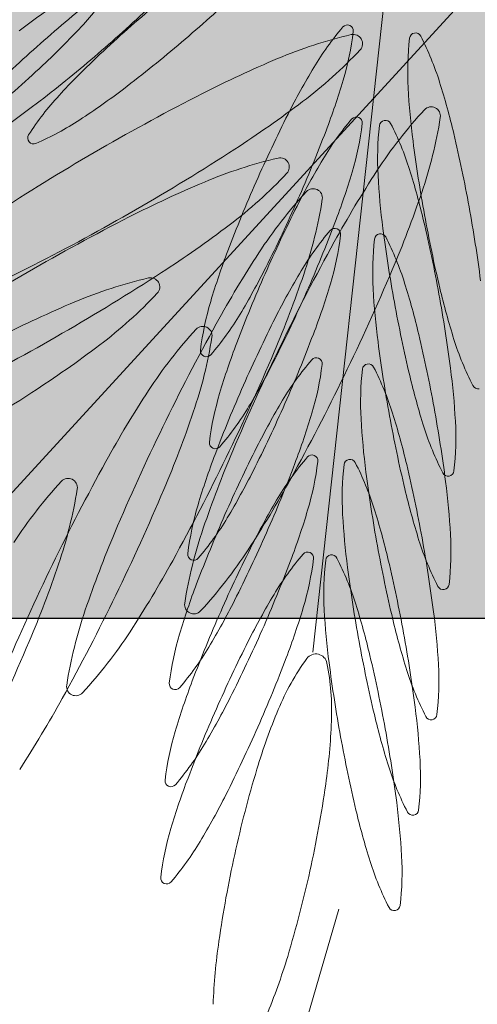
# Model space of a CAD drawing. Extents: x -90 to 86, y -404 to 67.
# Drawn here: x 14 to 15, y 3 to 3 of the extents above; entities that cross this region are included whole.
import ezdxf

# ---------------------------------------------------------------- set-up
doc = ezdxf.new("R2010")
doc.units = 0
doc.header["$MEASUREMENT"] = 0
doc.layers.get('0').update_dxf_attribs({"linetype": 'CONTINUOUS'})
doc.layers.get('DEFPOINTS').update_dxf_attribs({"linetype": 'CONTINUOUS'})
doc.layers.add('hachuras', color=7, linetype='CONTINUOUS')
doc.layers.add('VEGETAÇÃO - (0.05mm)', color=94, linetype='CONTINUOUS', lineweight=5)
doc.styles.get("Standard").update_dxf_attribs({"font": 'simplex.shx', "oblique": 10})
doc.dimstyles.get("Standard").update_dxf_attribs({"dimtxt": 0.18, "dimasz": 0.08, "dimexe": 0.08, "dimexo": 0.0625, "dimgap": 0.09, "dimtad": 1, "dimzin": 5, "dimdsep": 46, "dimtxsty": 'Standard', "dimblk1": 'ORIGIN', "dimblk2": 'ORIGIN', "dimsah": 1, "dimcen": 0.09, "dimclrd": 8, "dimclre": 8, "dimclrt": 1, "dimadec": 0, "dimazin": 0, "dimtfac": 1, "dimtdec": 4, "dimtmove": 0, "dimatfit": 3, "dimldrblk": 'ORIGIN', "dimfxl": 1, "dimtolj": 1, "dimtzin": 0, "dimarcsym": 0})

# ---------------------------------------------------------------- blocks, each defined once
blk = doc.blocks.new('_ORIGIN')
at = {"color": 0, "linetype": 'ByBlock'}
blk.add_line((0, 0), (-1, 0), dxfattribs=at)
blk.add_circle((0, 0), 0.5, dxfattribs=at)
blk = doc.blocks.new('*D58')
at = {"color": 8, "lineweight": -2, "transparency": 16777216}
for p, q in [((53.49785995447662, 9.532213552208038), (53.49785995447662, 0.09634456087205301)), ((2.290428743820291, 1.726335969880525), (2.290428743820291, 0.09634456087205301)), ((2.370428743820291, 0.1763445608720531), (53.41785995447662, 0.1763445608720531))]:
    blk.add_line(p, q, dxfattribs=at)
at = {"layer": 'DEFPOINTS', "color": 0, "transparency": 16777216}
for p in [(53.49785995447662, 9.594713552208038), (2.290428743820291, 1.788835969880525), (53.49785995447662, 0.1763445608720531)]:
    blk.add_point(p, dxfattribs=at)
at = {"color": 8, "lineweight": -2, "transparency": 16777216, "xscale": 0.08, "yscale": 0.08, "zscale": 0.08, "rotation": 180}
blk.add_blockref('_ORIGIN', (2.290428743820291, 0.1763445608720531), dxfattribs=at)
at = {"color": 8, "lineweight": -2, "transparency": 16777216, "xscale": 0.08, "yscale": 0.08, "zscale": 0.08}
blk.add_blockref('_ORIGIN', (53.49785995447662, 0.1763445608720531), dxfattribs=at)
at = {"color": 1, "transparency": 16777216, "insert": (27.89414434914845, 0.4463445608720532), "char_height": 0.36, "attachment_point": 5}
blk.add_mtext('\\A1;51.21', dxfattribs=at)
blk = doc.blocks.new('V44')
at = {"layer": 'VEGETAÇÃO - (0.05mm)'}
for p, q in [((1856.880281719081, 1235.010009812586, 5.898891540506466), (1856.891342801479, 1235.110881419334, 5.898891540506466)), ((1856.797414844337, 1234.990032859938, 5.898891540506466), (1856.903889072863, 1235.1062728857, 5.898891540506466)), ((1856.884049627881, 1234.97286150786, 5.898891540506466), (1856.860087982241, 1234.890340491948, 5.898891540506466))]:
    blk.add_line(p, q, dxfattribs=at)
for centre, radius, start, end in [((1856.979000511572, 1234.941600142254, 5.898891540506466), 0.2086096065458396, 127.3593457326517, 130.3282473481648), ((1856.815698913857, 1235.129587494237, 5.898891540506466), 0.0426659039247617, 317.4650905942937, 327.1474130152786), ((1856.902101677781, 1235.0156728283, 5.898891540506466), 0.1058709977749471, 123.1914041021131, 127.3593457326517), ((1856.726334234418, 1235.257225562331, 5.898891540506466), 0.2086096065492002, 310.3282473483117, 313.297148963726), ((1856.713224765496, 1235.254679110804, 5.898891540506466), 0.2086096065491393, 310.3282473483117, 313.297148963726), ((1856.992109980498, 1234.944146593778, 5.898891540506466), 0.2086096065495881, 130.3282473481648, 133.2971489636524), ((1856.979000511576, 1234.941600142253, 5.898891540506466), 0.2086096065495881, 130.3282473481648, 133.2971489636524), ((1856.76912525612, 1235.172316621233, 5.898891540506466), 0.1058709977771298, 313.2971489632839, 317.465090593777), ((1856.917032273676, 1235.072619543058, 5.898891540506466), 0.0426659039246905, 139.4123094647022, 149.0946318857744), ((1856.885280774046, 1235.099822039034, 5.898891540506466), 0.0008552172991888, 66.23147513123318, 139.4123094647022), ((1856.885280774046, 1235.099822039034, 5.898891540506466), 0.0008552172991887, 353.0506408000244, 66.23147513123318), ((1856.900949103165, 1235.034742871485, 5.898891540506466), 0.066277586977251, 103.1808343331671, 112.8631567542175), ((1856.843777250548, 1235.104880799107, 5.898891540506466), 0.0426659039248229, 343.3683183771853, 353.0506407982405), ((1856.886139075638, 1235.097980887926, 5.898891540506466), 0.0013285020055674, 29.99999999870811, 103.1808343302914), ((1856.886139075638, 1235.097980887926, 5.898891540506466), 0.0013285020055144, 316.8191656705766, 30.00000000230337), ((1856.936648312321, 1235.093937861866, 5.898891540506466), 0.0426659039247156, 173.5090816815226, 183.1914041025366), ((1856.895105641124, 1235.098664381289, 5.898891540506466), 0.0008552172991727, 100.3282473457756, 173.509081679528), ((1856.895105641124, 1235.098664381289, 5.898891540506466), 0.0008552172991587, 27.14741301430327, 100.3282473460005), ((1856.857901006613, 1235.079586942075, 5.898891540506466), 0.0426659039247105, 17.46509059389781, 27.14741301481648), ((1856.72633423442, 1235.257225562329, 5.898891540506466), 0.2086096065467943, 307.3593457324276, 310.328247347943), ((1856.838778360678, 1235.142425756216, 5.898891540506466), 0.0662775869778745, 307.1368432456029, 316.8191656666685), ((1856.713224765497, 1235.254679110802, 5.898891540506466), 0.2086096065467943, 307.3593457324276, 310.328247347943), ((1856.921653677704, 1235.0189204604, 5.898891540506466), 0.1058709977767395, 133.2971489635143, 137.4650905939247), ((1856.939096426344, 1234.944273259485, 5.898891540506466), 0.1644609305819237, 112.8631567540772, 117.0310983844904), ((1856.698668953328, 1235.247090487852, 5.898891540506466), 0.2086096065492002, 310.3282473483117, 313.297148963726), ((1856.971263305264, 1235.040156038908, 5.898891540506466), 0.105870997776722, 149.094631886154, 153.2625735165065), ((1856.788677256043, 1235.175564253332, 5.898891540506466), 0.105870997774649, 303.1914041023475, 307.3593457328832), ((1856.783216376122, 1235.122971248995, 5.898891540506466), 0.1058709977748761, 339.2003767471973, 343.3683183777131), ((1856.99975538314, 1235.09745659762, 5.898891540506466), 0.1058709977749531, 183.1914041022235, 187.3593457326768), ((1856.797609668285, 1235.060617534822, 5.898891540506466), 0.1058709977768879, 13.29714896410848, 17.46509059445779), ((1856.875080019967, 1235.061649587395, 5.898891540506466), 0.0426659039250244, 137.4650905934819, 147.1474130145342), ((1857.011628234172, 1234.802112375614, 5.898891540506466), 0.3240559807864888, 117.0310983844904, 119.9999999998633), ((1856.775567787121, 1235.173017801806, 5.898891540506466), 0.105870997775602, 303.1914041019721, 307.359345732503), ((1856.779503040007, 1235.220697113173, 5.898891540506466), 0.164460930578141, 302.9689016155091, 307.1368432460404), ((1856.94510189746, 1235.04344519189, 5.898891540506466), 0.0662775869777109, 137.2776065495046, 146.9599289704809), ((1856.897387085474, 1235.087509694109, 5.898891540506466), 0.0013285020054997, 64.0967722167975, 137.2776065493572), ((1856.897387085474, 1235.087509694109, 5.898891540506466), 0.0013285020055217, 350.9159378848228, 64.09677221772426), ((1857.063016865244, 1234.993933685402, 5.898891540506466), 0.2086096065494016, 153.2625735161857, 156.2314751317056), ((1856.918327831187, 1235.059328037442, 5.898891540506466), 0.0426659039246905, 139.4123094647022, 149.0946318857744), ((1856.886576331557, 1235.086530533418, 5.898891540506466), 0.0008552172991888, 66.23147513123318, 139.4123094647022), ((1856.886576331557, 1235.086530533418, 5.898891540506466), 0.0008552172991887, 353.0506408000244, 66.23147513123318), ((1856.833252607308, 1235.097764076061, 5.898891540506466), 0.0662775869776612, 341.2336154622671, 350.915937883238), ((1856.823278106005, 1235.122671294721, 5.898891540506466), 0.0426659039246313, 293.5090816812481, 303.1914041022069), ((1856.845072808061, 1235.09158929349, 5.898891540506466), 0.0426659039246768, 343.3683183778364, 353.0506407988688), ((1856.932298869571, 1235.081311502985, 5.898891540506466), 0.0426659039246872, 173.5090816807875, 183.1914041018059), ((1856.890756198374, 1235.08603802241, 5.898891540506466), 0.0008552172991727, 100.3282473457756, 173.509081679528), ((1856.890756198374, 1235.08603802241, 5.898891540506466), 0.0008552172991746, 27.14741301701264, 100.3282473518266), ((1856.853551563863, 1235.066960583194, 5.898891540506466), 0.0426659039246315, 17.46509059389781, 27.14741301491534), ((1856.839956155713, 1235.084331026412, 5.898891540506466), 0.0008552172991734, 147.1474130160412, 220.328247349421), ((1856.687173446793, 1235.15945381275, 5.898891540506466), 0.2086096065456797, 336.2314751318863, 339.2003767474316), ((1856.697625448855, 1235.03698752006, 5.898891540506466), 0.2086096065501248, 10.32824734790696, 13.29714896335967), ((1857.01162823417, 1234.802112375619, 5.898891540506466), 0.324055980781344, 120.0000000000151, 122.9689016155563), ((1856.839956155713, 1235.084331026412, 5.898891540506466), 0.0008552172992048, 220.3282473466849, 293.5090816788738), ((1856.692654007066, 1235.354591943267, 5.898891540506466), 0.3240559807804357, 300.0000000000151, 302.9689016155564), ((1857.10164766205, 1235.110616583597, 5.898891540506466), 0.2086096065458868, 187.3593457325717, 190.3282473480137), ((1856.890369012748, 1235.016898646023, 5.898891540506466), 0.0662775869777915, 103.1808343330754, 112.8631567540772), ((1856.875558985223, 1235.080136662464, 5.898891540506466), 0.0013285020055563, 29.99999999786108, 103.1808343305189), ((1856.875558985223, 1235.080136662464, 5.898891540506466), 0.00132850200556, 316.8191656685119, 29.99999999786108), ((1856.972558862775, 1235.026864533293, 5.898891540506466), 0.1058709977764172, 149.0946318860021, 153.262573516419), ((1856.828198270263, 1235.124581530754, 5.898891540506466), 0.0662775869779281, 307.1368432456579, 316.8191656666685), ((1857.027407959342, 1234.989913134785, 5.898891540506466), 0.1644609305787328, 146.9599289704809, 151.1278706010145), ((1856.784511933633, 1235.10967974338, 5.898891540506466), 0.1058709977752346, 339.2003767465415, 343.3683183770902), ((1856.99540594039, 1235.084830238741, 5.898891540506466), 0.1058709977745979, 183.1914041022235, 187.3593457326768), ((1856.793260225535, 1235.047991175943, 5.898891540506466), 0.1058709977768603, 13.29714896335967, 17.46509059380305), ((1856.928516335927, 1234.926429034022, 5.898891540506466), 0.1644609305819237, 112.8631567540772, 117.0310983844904), ((1857.063016865241, 1234.993933685402, 5.898891540506466), 0.2086096065464419, 156.2314751315598, 159.200376747098), ((1856.928059122314, 1235.0316173218, 5.898891540506466), 0.0662775869777109, 137.2776065495046, 146.9599289704809), ((1856.880344310326, 1235.075681824019, 5.898891540506466), 0.0013285020054997, 64.09677221726393, 137.2776065493572), ((1856.880344310326, 1235.075681824019, 5.898891540506466), 0.0013285020055217, 350.9159378848228, 64.09677221772426), ((1856.740288869865, 1235.129350663116, 5.898891540506466), 0.1644609305812715, 337.0656738318576, 341.2336154622671), ((1857.064312422756, 1234.980642179786, 5.898891540506466), 0.2086096065498082, 153.2625735161857, 156.2314751317056), ((1856.68717344679, 1235.159453812752, 5.898891540506466), 0.2086096065496901, 333.2625735161857, 336.2314751315598), ((1856.816209832161, 1235.085936205971, 5.898891540506466), 0.0662775869776647, 341.2336154622671, 350.915937883238), ((1856.69762544886, 1235.03698752006, 5.898891540506466), 0.2086096065460496, 7.35934573257173, 10.32824734801374), ((1857.001048143755, 1234.784268150152, 5.898891540506466), 0.3240559807865094, 117.0310983844904, 120.0000000000151), ((1856.692654007062, 1235.354591943273, 5.898891540506466), 0.3240559807858773, 297.0310983846246, 300.0000000000151), ((1857.101647662054, 1235.110616583597, 5.898891540506466), 0.2086096065495402, 190.3282473480137, 193.2971489634517), ((1856.768922949592, 1235.202852887709, 5.898891540506466), 0.1644609305779476, 302.9689016154151, 307.1368432458998), ((1856.688469004305, 1235.146162307134, 5.898891540506466), 0.2086096065452732, 336.2314751318044, 339.2003767473324), ((1856.693276006107, 1235.024361161177, 5.898891540506466), 0.2086096065496486, 10.3282473484383, 13.29714896388092), ((1856.915202579532, 1235.043213085743, 5.898891540506466), 0.042665903924705, 139.4123094647022, 149.0946318856804), ((1856.883451079903, 1235.070415581719, 5.898891540506466), 0.0008552172991888, 66.23147513123318, 139.4123094647022), ((1856.841947556406, 1235.075474341791, 5.898891540506466), 0.0426659039248293, 343.3683183771853, 353.0506407982405), ((1856.883451079903, 1235.070415581719, 5.898891540506466), 0.0008552172991914, 353.0506407984488, 66.23147513067872), ((1856.890050232547, 1235.069638007825, 5.898891540506466), 0.0008552172991727, 100.3282473454715, 173.509081679528), ((1856.890050232547, 1235.069638007825, 5.898891540506466), 0.0008552172991587, 27.14741301291063, 100.3282473460005), ((1857.0972982193, 1235.097990224717, 5.898891540506466), 0.2086096065463277, 187.3593457325717, 190.3282473480137), ((1856.852845598036, 1235.050560568609, 5.898891540506466), 0.0426659039247105, 17.46509059389781, 27.14741301481648), ((1857.167165266328, 1234.912851632118, 5.898891540506466), 0.3240559807806084, 151.1278706009271, 154.0967722164656), ((1856.931592903744, 1235.0649114884, 5.898891540506466), 0.0426659039247169, 173.5090816815226, 183.1914041025366), ((1856.966973935913, 1235.030416249158, 5.898891540506466), 0.1058709977751368, 159.200376747098, 163.368318377618), ((1857.010365184197, 1234.978085264693, 5.898891540506466), 0.1644609305784324, 146.9599289704044, 151.1278706009271), ((1856.765185814889, 1235.212431059401, 5.898891540506466), 0.1644609305819225, 292.8631567539778, 297.031098384403), ((1857.001048143753, 1234.784268150155, 5.898891540506466), 0.3240559807813188, 120.0000000000151, 122.9689016155563), ((1856.682073916649, 1235.336747717806, 5.898891540506466), 0.3240559807804608, 300.0000000001021, 302.9689016155564), ((1857.064312422752, 1234.980642179788, 5.898891540506466), 0.2086096065465231, 156.2314751315598, 159.200376747098), ((1856.77892700677, 1235.113231459247, 5.898891540506466), 0.1058709977767744, 329.0946318855466, 333.2625735160406), ((1856.723246094718, 1235.117522793026, 5.898891540506466), 0.1644609305816079, 337.0656738318576, 341.2336154622671), ((1856.969433611121, 1235.010749581592, 5.898891540506466), 0.1058709977770445, 149.0946318854526, 153.2625735158072), ((1856.593309470947, 1235.191540986671, 5.898891540506466), 0.3240559807862924, 334.0967722165644, 337.0656738320848), ((1856.871657173608, 1234.999575467651, 5.898891540506466), 0.0662775869777699, 103.1808343330754, 112.8631567540772), ((1856.856847146082, 1235.062813484092, 5.898891540506466), 0.0013285020055674, 29.99999999870811, 103.1808343302914), ((1856.856847146082, 1235.062813484092, 5.898891540506466), 0.0013285020055448, 316.8191656691752, 29.99999999870811), ((1856.781386681978, 1235.093564791682, 5.898891540506466), 0.105870997774884, 339.2003767471973, 343.3683183777131), ((1856.792554259708, 1235.031591161356, 5.898891540506466), 0.1058709977772268, 13.29714896401394, 17.46509059445779), ((1856.809486431123, 1235.10725835238, 5.898891540506466), 0.0662775869775746, 307.1368432460404, 316.8191656669542), ((1856.688469004301, 1235.146162307138, 5.898891540506466), 0.2086096065497695, 333.2625735161857, 336.2314751315598), ((1856.994699974563, 1235.068430224154, 5.898891540506466), 0.1058709977749502, 183.1914041021191, 187.3593457326768), ((1856.69327600611, 1235.024361161179, 5.898891540506466), 0.2086096065464905, 7.359345732466646, 10.32824734801374), ((1857.001663442623, 1235.086986568833, 5.898891540506466), 0.1058709977766375, 193.2971489632518, 197.4650905937041), ((1856.909804496787, 1234.909105855652, 5.898891540506466), 0.1644609305807984, 112.8631567542175, 117.0310983846246), ((1856.906413061484, 1235.048506699048, 5.898891540506466), 0.0426659039247379, 163.3683183771854, 173.0506407982404), ((1857.097298219304, 1235.097990224718, 5.898891540506466), 0.2086096065495012, 190.3282473484383, 193.2971489638809), ((1856.833158038359, 1235.080767955098, 5.898891540506466), 0.0426659039248157, 319.4123094647022, 329.0946318856804), ((1857.150122491181, 1234.901023762028, 5.898891540506466), 0.3240559807805988, 151.1278706009271, 154.0967722164656), ((1856.864402193214, 1235.055780207629, 5.898891540506466), 0.0013285020054997, 64.0967722167975, 137.2776065493572), ((1857.061187171101, 1234.964527228087, 5.898891540506466), 0.2086096065497982, 153.2625735162732, 156.2314751317056), ((1856.682073916647, 1235.336747717809, 5.898891540506466), 0.3240559807858773, 297.0310983846246, 300.0000000000151), ((1856.912117005201, 1235.011715705412, 5.898891540506466), 0.0662775869776364, 137.2776065494306, 146.9599289704809), ((1856.864402193214, 1235.055780207629, 5.898891540506466), 0.0013285020055006, 350.9159378819722, 64.09677221297558), ((1856.68534375265, 1235.130047355435, 5.898891540506466), 0.2086096065452643, 336.2314751318044, 339.2003767473324), ((1856.692570040279, 1235.007961146594, 5.898891540506466), 0.2086096065496875, 10.32824734790696, 13.29714896335967), ((1856.750211110452, 1235.185529709337, 5.898891540506466), 0.164460930578141, 302.9689016155091, 307.1368432460404), ((1856.800267715049, 1235.066034589581, 5.898891540506466), 0.0662775869775806, 341.2336154627374, 350.915937883647), ((1856.968269493424, 1235.017124743543, 5.898891540506466), 0.1058709977748047, 159.200376747098, 163.3683183775109), ((1857.167165266332, 1234.912851632116, 5.898891540506466), 0.3240559807858371, 154.0967722164656, 157.0656738319443), ((1857.096592253473, 1235.081590210131, 5.898891540506466), 0.2086096065458908, 187.3593457325717, 190.3282473481188), ((1856.941372104295, 1235.068017161582, 5.898891540506466), 0.0426659039248848, 197.4650905945525, 207.14741301562), ((1856.864909537988, 1235.053565459121, 5.898891540506466), 0.0008552172991887, 173.0506408000245, 246.2314751312332), ((1856.864909537988, 1235.053565459121, 5.898891540506466), 0.0008552172991888, 246.2314751312332, 319.4123094647022), ((1856.576266695802, 1235.179713116582, 5.898891540506466), 0.3240559807865584, 334.0967722163317, 337.0656738317577), ((1856.780222564281, 1235.099939953632, 5.898891540506466), 0.1058709977767858, 329.0946318855466, 333.2625735160406), ((1856.912528153524, 1235.024514414516, 5.898891540506466), 0.042665903924705, 139.4123094647022, 149.0946318856804), ((1856.880776653894, 1235.051716910492, 5.898891540506466), 0.0008552172991888, 66.23147513123318, 139.4123094647022), ((1856.839273130396, 1235.056775670564, 5.898891540506466), 0.0426659039246768, 343.3683183778364, 353.0506407988688), ((1856.880776653894, 1235.051716910492, 5.898891540506466), 0.0008552172991914, 353.0506407984488, 66.23147513067872), ((1856.888305249679, 1235.050829820912, 5.898891540506466), 0.0008552172991727, 100.3282473457756, 173.509081679528), ((1856.888305249679, 1235.050829820912, 5.898891540506466), 0.0008552172991587, 27.14741301430327, 100.3282473460005), ((1856.929847920878, 1235.046103301487, 5.898891540506466), 0.0426659039247156, 173.5090816815226, 183.1914041025366), ((1856.85110061517, 1235.031752381696, 5.898891540506466), 0.0426659039247105, 17.46509059389781, 27.14741301481648), ((1856.997313999875, 1235.074360209952, 5.898891540506466), 0.1058709977766375, 193.2971489632518, 197.4650905937041), ((1856.79516828502, 1235.037521147157, 5.898891540506466), 0.1058709977751349, 3.191404102223466, 7.359345732676811), ((1857.061187171097, 1234.964527228091, 5.898891540506466), 0.2086096065454187, 156.2314751319326, 159.2003767474316), ((1856.593309470953, 1235.191540986671, 5.898891540506466), 0.3240559807814518, 331.1278706007755, 334.0967722162322), ((1856.66336207751, 1235.319424539434, 5.898891540506466), 0.3240559807802388, 300.0000000000151, 302.9689016155091), ((1856.994423067085, 1234.958183648305, 5.898891540506466), 0.1644609305786551, 146.9599289704809, 151.1278706010145), ((1856.907708618996, 1235.035215193431, 5.898891540506466), 0.0426659039248293, 163.3683183771854, 173.0506407982404), ((1856.904167469786, 1235.048939722367, 5.898891540506466), 0.0008552172991587, 207.1474130129106, 280.3282473460005), ((1856.685343752646, 1235.130047355439, 5.898891540506466), 0.2086096065496901, 333.2625735161857, 336.2314751315598), ((1856.966759185112, 1234.992050910367, 5.898891540506466), 0.105870997776722, 149.094631886154, 153.2625735165065), ((1856.707303977606, 1235.097621176638, 5.898891540506466), 0.1644609305815238, 337.0656738318576, 341.2336154622671), ((1856.834453595868, 1235.067476449482, 5.898891540506466), 0.0426659039248832, 319.4123094648503, 329.0946318857744), ((1856.77871225597, 1235.074866120455, 5.898891540506466), 0.1058709977752268, 339.2003767465415, 343.3683183770902), ((1856.79080927684, 1235.012782974445, 5.898891540506466), 0.1058709977772268, 13.29714896401394, 17.46509059445779), ((1856.692570040283, 1235.007961146594, 5.898891540506466), 0.2086096065460496, 7.35934573257173, 10.32824734801374), ((1856.992954991696, 1235.049622037243, 5.898891540506466), 0.1058709977749531, 183.1914041022235, 187.3593457326768), ((1857.096592253476, 1235.081590210131, 5.898891540506466), 0.2086096065495453, 190.3282473480137, 193.2971489634517), ((1856.858275355839, 1235.041039882912, 5.898891540506466), 0.0426659039245985, 353.5090816807875, 3.191404101805936), ((1857.150122491186, 1234.901023762026, 5.898891540506466), 0.3240559807861556, 154.0967722165644, 157.0656738319858), ((1856.937022661547, 1235.055390802702, 5.898891540506466), 0.0426659039249679, 197.465090593803, 207.1474130147698), ((1856.866205095499, 1235.040273953506, 5.898891540506466), 0.0008552172991914, 173.0506407984488, 246.2314751306787), ((1856.965144241769, 1235.001009791844, 5.898891540506466), 0.1058709977751368, 159.200376747098, 163.368318377618), ((1857.020185867416, 1234.975041955671, 5.898891540506466), 0.1644609305812056, 157.0656738319858, 161.233615462403), ((1856.866205095499, 1235.040273953506, 5.898891540506466), 0.0008552172991685, 246.2314751306787, 319.4123094647022), ((1857.058512745092, 1234.94582855686, 5.898891540506466), 0.2086096065494016, 153.2625735161857, 156.2314751317056), ((1857.134180374069, 1234.881122145638, 5.898891540506466), 0.3240559807805988, 151.1278706009271, 154.0967722164656), ((1856.576266695806, 1235.179713116579, 5.898891540506466), 0.3240559807810946, 331.1278706010145, 334.0967722165644), ((1856.682669326641, 1235.111348684208, 5.898891540506466), 0.2086096065456797, 336.2314751318863, 339.2003767474316), ((1856.911906569609, 1235.010477092954, 5.898891540506466), 0.042665903924705, 139.4123094647022, 149.0946318856804), ((1856.880155069977, 1235.03767958893, 5.898891540506466), 0.0008552172991888, 66.23147513123318, 139.4123094647022), ((1856.838651546481, 1235.042738349003, 5.898891540506466), 0.0426659039246768, 343.3683183778364, 353.0506407988688), ((1856.880155069977, 1235.03767958893, 5.898891540506466), 0.0008552172991968, 353.0506407955098, 66.23147512395921), ((1856.88564709182, 1235.037032467543, 5.898891540506466), 0.0008552172991727, 100.3282473457756, 173.509081679528), ((1856.88564709182, 1235.037032467543, 5.898891540506466), 0.0008552172991587, 27.14741301430327, 100.3282473460005), ((1856.848442457309, 1235.017955028327, 5.898891540506466), 0.0426659039247997, 17.46509059380305, 27.14741301481648), ((1856.777097312626, 1235.083825001934, 5.898891540506466), 0.1058709977767744, 329.0946318855466, 333.2625735160406), ((1856.927189763019, 1235.032305948118, 5.898891540506466), 0.0426659039247759, 173.5090816807875, 183.1914041018059), ((1857.094847270604, 1235.062782023219, 5.898891540506466), 0.2086096065458868, 187.3593457325717, 190.3282473480137), ((1856.690825057411, 1234.989152959681, 5.898891540506466), 0.2086096065496875, 10.32824734790696, 13.29714896335967), ((1856.899818027036, 1235.036313363488, 5.898891540506466), 0.0008552172992401, 207.1474130183119, 280.3282473510727), ((1856.899818027036, 1235.036313363488, 5.898891540506466), 0.0008552172991652, 280.3282473521458, 353.5090816839351), ((1856.892661922888, 1234.989750528425, 5.898891540506466), 0.0662775869777109, 137.2776065495046, 146.9599289704809), ((1856.8449471109, 1235.033815030642, 5.898891540506466), 0.0013285020054997, 64.0967722167975, 137.2776065493572), ((1856.8449471109, 1235.033815030642, 5.898891540506466), 0.0013285020055217, 350.9159378848228, 64.09677221772426), ((1856.733066777937, 1235.114479484002, 5.898891540506466), 0.1644609305786525, 326.9599289707803, 331.1278706011491), ((1856.794462319191, 1235.021121132572, 5.898891540506466), 0.105870997775223, 3.191404102223466, 7.359345732676811), ((1856.780812632737, 1235.044069412594, 5.898891540506466), 0.0662775869776612, 341.2336154622671, 350.915937883238), ((1856.560324578688, 1235.159811500193, 5.898891540506466), 0.3240559807866402, 334.0967722163317, 337.0656738317577), ((1856.996608034046, 1235.057960195367, 5.898891540506466), 0.1058709977762986, 193.2971489633597, 197.465090593803), ((1856.966137601197, 1234.978013588803, 5.898891540506466), 0.1058709977770445, 149.0946318854526, 153.2625735158072), ((1856.904583367341, 1235.019100241734, 5.898891540506466), 0.0426659039247379, 163.3683183771854, 173.0506407982404), ((1856.778090672055, 1235.060828798893, 5.898891540506466), 0.105870997774801, 339.2003767471973, 343.3683183777131), ((1856.788151118981, 1234.998985621076, 5.898891540506466), 0.1058709977765214, 13.2971489634517, 17.46509059380305), ((1857.058512745089, 1234.945828556862, 5.898891540506466), 0.2086096065464419, 156.2314751315598, 159.200376747098), ((1856.831328344215, 1235.051361497783, 5.898891540506466), 0.0426659039248157, 319.4123094647022, 329.0946318856804), ((1856.990296833836, 1235.035824683872, 5.898891540506466), 0.1058709977749531, 183.1914041022235, 187.3593457326768), ((1857.00314309227, 1234.963214085581, 5.898891540506466), 0.1644609305812056, 157.0656738319858, 161.233615462403), ((1856.927222129973, 1235.006628542726, 5.898891540506466), 0.0662775869779348, 161.2336154622671, 170.9159378832379), ((1856.682669326638, 1235.111348684212, 5.898891540506466), 0.2086096065496901, 333.2625735161857, 336.2314751315598), ((1856.936316695718, 1235.038990788117, 5.898891540506466), 0.042665903925053, 197.4650905945525, 207.1474130155156), ((1856.690825057414, 1234.989152959683, 5.898891540506466), 0.2086096065460496, 7.35934573257173, 10.32824734801374), ((1856.85756939001, 1235.024639868325, 5.898891540506466), 0.0426659039247759, 353.5090816807875, 3.191404101805936), ((1856.815372839821, 1235.060947426897, 5.898891540506466), 0.0662775869776364, 317.2776065494306, 326.9599289704809), ((1857.057891161178, 1234.931791235298, 5.898891540506466), 0.2086096065497982, 153.2625735162732, 156.2314751317056), ((1856.879533486063, 1235.023642267366, 5.898891540506466), 0.0008552172991888, 66.23147513123318, 139.4123094647022), ((1856.879533486063, 1235.023642267366, 5.898891540506466), 0.0008552172991914, 353.0506407984488, 66.23147513067872), ((1857.094847270608, 1235.062782023219, 5.898891540506466), 0.2086096065495402, 190.3282473480137, 193.2971489634517), ((1856.716024002792, 1235.102651613912, 5.898891540506466), 0.1644609305783414, 326.9599289706325, 331.1278706011018), ((1856.863079843845, 1235.024159001807, 5.898891540506466), 0.0008552172991887, 173.0506408000245, 246.2314751312332), ((1856.863079843845, 1235.024159001807, 5.898891540506466), 0.0008552172991888, 246.2314751312332, 319.4123094647022), ((1856.682047742725, 1235.097311362648, 5.898891540506466), 0.2086096065463688, 336.2314751314726, 339.2003767469988), ((1856.911284985694, 1234.99643977139, 5.898891540506466), 0.042665903924705, 139.4123094647022, 149.0946318856804), ((1856.838029962566, 1235.028701027441, 5.898891540506466), 0.0426659039247442, 343.3683183771853, 353.0506407981355), ((1856.924531605159, 1235.018508594747, 5.898891540506466), 0.0426659039247759, 173.5090816807875, 183.1914041018059), ((1856.882988933962, 1235.023235114173, 5.898891540506466), 0.0008552172991652, 100.3282473523579, 173.5090816839351), ((1856.882988933962, 1235.023235114173, 5.898891540506466), 0.0008552172991746, 27.14741301701264, 100.3282473518266), ((1856.845784299451, 1235.004157674956, 5.898891540506466), 0.0426659039250327, 17.46509059445779, 27.14741301538746), ((1856.688166899552, 1234.97535560631, 5.898891540506466), 0.2086096065500858, 10.3282473484383, 13.29714896388092), ((1857.134180374075, 1234.881122145636, 5.898891540506466), 0.3240559807862375, 154.0967722165644, 157.0656738319858), ((1856.687848895292, 1235.07565599965, 5.898891540506466), 0.1644609305812715, 337.0656738318576, 341.2336154622671), ((1857.092189112746, 1235.048984669851, 5.898891540506466), 0.2086096065461099, 187.3593457329913, 190.3282473485426), ((1856.962469815761, 1234.982311120617, 5.898891540506466), 0.1058709977751368, 159.200376747098, 163.368318377618), ((1856.899112061208, 1235.019913348901, 5.898891540506466), 0.0008552172991587, 207.1474130129106, 280.3282473460005), ((1856.899112061208, 1235.019913348901, 5.898891540506466), 0.0008552172991652, 280.3282473523579, 353.5090816839351), ((1856.560324578694, 1235.159811500189, 5.898891540506466), 0.3240559807807049, 331.1278706010145, 334.0967722165644), ((1856.774422886618, 1235.065126330707, 5.898891540506466), 0.1058709977767858, 329.0946318855466, 333.2625735160406), ((1856.965516017283, 1234.963976267242, 5.898891540506466), 0.1058709977764058, 149.0946318860021, 153.262573516419), ((1856.910179354827, 1234.994800672636, 5.898891540506466), 0.0662775869777594, 161.2336154622671, 170.9159378832379), ((1856.863087651808, 1235.016882924678, 5.898891540506466), 0.0013285020055217, 170.9159378848228, 244.0967722177243), ((1856.863087651808, 1235.016882924678, 5.898891540506466), 0.0013285020054997, 244.0967722167975, 317.2776065493572), ((1857.057891161174, 1234.931791235298, 5.898891540506466), 0.2086096065464419, 156.2314751315598, 159.200376747098), ((1856.77746908814, 1235.046791477329, 5.898891540506466), 0.105870997774801, 339.2003767471973, 343.3683183777131), ((1856.987638675977, 1235.022027330502, 5.898891540506466), 0.1058709977749531, 183.1914041022235, 187.3593457326768), ((1856.785492961122, 1234.985188267707, 5.898891540506466), 0.1058709977765214, 13.2971489634517, 17.46509059380305), ((1856.792717336324, 1235.002312945659, 5.898891540506466), 0.105870997775223, 3.191404102223466, 7.359345732676811), ((1856.994863051179, 1235.039152008454, 5.898891540506466), 0.1058709977766375, 193.2971489632518, 197.4650905937041), ((1856.682047742723, 1235.09731136265, 5.898891540506466), 0.2086096065493728, 333.2625735160406, 336.2314751315598), ((1856.540869496376, 1235.137846323205, 5.898891540506466), 0.3240559807862924, 334.0967722165644, 337.0656738320848), ((1856.798330064676, 1235.049119556807, 5.898891540506466), 0.0662775869776364, 317.2776065494306, 326.9599289704809), ((1856.901908941333, 1235.000401570506, 5.898891540506466), 0.0426659039246528, 163.3683183771854, 173.0506407981354), ((1857.057269577263, 1234.917753913735, 5.898891540506466), 0.2086096065505774, 153.2625735158072, 156.2314751312332), ((1857.092189112749, 1235.048984669849, 5.898891540506466), 0.2086096065495402, 190.3282473480137, 193.2971489634517), ((1856.688166899556, 1234.975355606312, 5.898891540506466), 0.2086096065464865, 7.359345732466646, 10.32824734801374), ((1856.828653918207, 1235.032662826556, 5.898891540506466), 0.0426659039248013, 319.4123094647022, 329.0946318856804), ((1856.68142615881, 1235.083274041084, 5.898891540506466), 0.2086096065452643, 336.2314751318044, 339.2003767473324), ((1856.908879668456, 1234.987724773128, 5.898891540506466), 0.0363933096760359, 144.0426005184647, 157.337357728572), ((1856.880734359447, 1235.008141581371, 5.898891540506466), 0.0016225679805405, 77.55133644645123, 144.0426005180815), ((1856.880734359447, 1235.008141581371, 5.898891540506466), 0.0016225679806316, 11.06007237720186, 77.55133644687794), ((1856.685508741694, 1234.961558252942, 5.898891540506466), 0.2086096065496875, 10.32824734790696, 13.29714896335967), ((1856.846609429055, 1235.00147122877, 5.898891540506466), 0.036393309676011, 357.765315165543, 11.06007237570189), ((1857.089530954887, 1235.03518731648, 5.898891540506466), 0.2086096065458868, 187.3593457325717, 190.3282473480137), ((1856.934571712851, 1235.020182601206, 5.898891540506466), 0.042665903925053, 197.4650905945525, 207.1474130155156), ((1856.855824407143, 1235.005831681414, 5.898891540506466), 0.0426659039247759, 353.5090816807875, 3.191404101805936), ((1856.846044876662, 1235.005055054588, 5.898891540506466), 0.0013285020055417, 170.9159378848228, 244.0967722181029), ((1856.860405417836, 1235.00546033058, 5.898891540506466), 0.0008552172991887, 173.0506408000245, 246.2314751312332), ((1856.860405417836, 1235.00546033058, 5.898891540506466), 0.0008552172991888, 246.2314751312332, 319.4123094635939), ((1856.961848231844, 1234.968273799055, 5.898891540506466), 0.1058709977748798, 159.200376747098, 163.3683183775109), ((1856.70008188568, 1235.082749997524, 5.898891540506466), 0.164460930578564, 326.9599289706325, 331.1278706011491), ((1856.846044876662, 1235.005055054588, 5.898891540506466), 0.0013285020054997, 244.0967722172639, 317.2776065493572), ((1856.773801302703, 1235.051089009143, 5.898891540506466), 0.1058709977761585, 329.094631886154, 333.2625735166523), ((1857.057269577259, 1234.917753913738, 5.898891540506466), 0.208609606545834, 156.2314751320322, 159.2003767475265), ((1856.956736149963, 1234.967742626441, 5.898891540506466), 0.0882539788643757, 157.3373577288119, 163.2830869506113), ((1856.790059178466, 1234.98851559229, 5.898891540506466), 0.1058709977748707, 3.191404102223466, 7.359345732676811), ((1856.992204893321, 1235.025354655085, 5.898891540506466), 0.1058709977766375, 193.2971489632518, 197.4650905937041), ((1856.89736707834, 1235.00110516199, 5.898891540506466), 0.0008552172991527, 207.1474130157544, 280.3282473521458), ((1856.89736707834, 1235.00110516199, 5.898891540506466), 0.0008552172991677, 280.3282473521458, 353.5090816824658), ((1856.681426158806, 1235.083274041086, 5.898891540506466), 0.2086096065497695, 333.2625735161857, 336.2314751315598), ((1856.794788200181, 1235.003493417342, 5.898891540506466), 0.0882539788637699, 351.8195859440962, 357.765315165856), ((1856.685508741697, 1234.961558252942, 5.898891540506466), 0.2086096065464865, 7.359345732466646, 10.32824734801374), ((1856.901287357418, 1234.986364248944, 5.898891540506466), 0.0426659039246768, 163.3683183778363, 173.0506407988688), ((1857.089530954891, 1235.03518731648, 5.898891540506466), 0.2086096065495402, 190.3282473480137, 193.2971489634517), ((1856.82803233429, 1235.018625504994, 5.898891540506466), 0.0426659039252155, 319.4123094642682, 329.0946318853074), ((1857.036158658599, 1234.943889174843, 5.898891540506466), 0.1711811880961657, 163.2830869507184, 167.5513364473049), ((1856.931913554992, 1235.006385247834, 5.898891540506466), 0.0426659039248098, 197.4650905938978, 207.1474130148165), ((1856.853166249284, 1234.992034328045, 5.898891540506466), 0.0426659039247759, 353.5090816807875, 3.191404101805936), ((1856.961226647929, 1234.954236477492, 5.898891540506466), 0.1058709977747968, 159.200376747098, 163.3683183775109), ((1856.859783833921, 1234.991423009018, 5.898891540506466), 0.0008552172991887, 173.0506408000245, 246.2314751312332), ((1856.859783833921, 1234.991423009018, 5.898891540506466), 0.0008552172991278, 246.2314751294131, 319.4123094630672), ((1856.71270478117, 1235.015293178129, 5.898891540506466), 0.1711811880962389, 347.5513364471848, 351.8195859438856), ((1856.773179718786, 1235.037051687581, 5.898891540506466), 0.1058709977767744, 329.0946318855466, 333.2625735160406), ((1856.787401020607, 1234.974718238919, 5.898891540506466), 0.1058709977748707, 3.191404102223466, 7.359345732676811), ((1856.989546735462, 1235.011557301716, 5.898891540506466), 0.1058709977770041, 193.2971489638809, 197.4650905943596), ((1856.894708920481, 1234.987307808619, 5.898891540506466), 0.0008552172992401, 207.1474130183119, 280.3282473510727), ((1856.894708920481, 1234.987307808619, 5.898891540506466), 0.0008552172991677, 280.3282473521458, 353.5090816824658), ((1856.900665773503, 1234.972326927382, 5.898891540506466), 0.0426659039248229, 163.3683183771854, 173.0506407982404), ((1856.827410750375, 1235.004588183431, 5.898891540506466), 0.0426659039248157, 319.4123094647022, 329.0946318856804), ((1857.036158658599, 1234.943889174843, 5.898891540506466), 0.171181188095179, 167.5513364471849, 171.8195859437811), ((1856.850508091424, 1234.978236974674, 5.898891540506466), 0.0426659039247169, 353.5090816815225, 3.191404102536615), ((1856.929255397134, 1234.992587894465, 5.898891540506466), 0.0426659039248098, 197.4650905938978, 207.1474130148165), ((1856.859162250006, 1234.977385687455, 5.898891540506466), 0.0008552172991887, 173.0506408000245, 246.2314751312332), ((1856.712704781172, 1235.015293178131, 5.898891540506466), 0.1711811880958449, 343.2830869502815, 347.5513364469723), ((1856.859162250006, 1234.977385687455, 5.898891540506466), 0.0008552172991888, 246.2314751312332, 319.4123094647022), ((1856.892050762623, 1234.973510455249, 5.898891540506466), 0.0008552172991727, 280.3282473457756, 353.5090816795279), ((1856.892050762623, 1234.973510455249, 5.898891540506466), 0.0008552172991368, 207.1474130129106, 280.3282473463197), ((1856.95407523959, 1234.955688935632, 5.898891540506466), 0.0882539788641184, 171.8195859440962, 177.7653151659603), ((1856.792127289808, 1234.991439726531, 5.898891540506466), 0.0882539788634341, 337.3373577292664, 343.2830869510441)]:
    blk.add_arc(centre, radius, start, end, dxfattribs=at)

msp = doc.modelspace()

# ---------------------------------------------------------------- hatches: boundary and pattern name
at = {"layer": 'hachuras', "transparency": 33554577}
h = msp.add_hatch(dxfattribs=at)
h.set_pattern_fill('HONEY', color=249)
h.set_pattern_definition([(0, (0, 0), (0.1875, 0.1082531754730548), [0.125, -0.25]), (120, (0, 0), (-0.1874999999999999, 0.1082531754730549), [0.125, -0.25]), (59.99999999999999, (0, 0), (4.163336342344337e-17, 0.2165063509461097), [-0.25, 0.125])])
h.paths.add_polyline_path([(4.378136509778443, 7.231539892574347, 1), (4.402793353382279, 3.031539892574301), (47.28146761161058, 3.031539892574301, 0.4887442175757626), (53.3025210424003, 10.8790561505146, 0.4209894882658471), (46.43820251240551, 15.20967132942314), (21.84337400816531, 7.462533698106427, -0.07643638909337823), (20.34118230364597, 7.231539892574347)])
h.paths.add_polyline_path([(21.34069503656949, 5.731539892574347), (21.43607516045878, 5.761583726664867), (21.46611899454917, 5.666203602775454), (24.13676246345097, 6.507430957306269), (24.10671862936053, 6.602811081195568), (24.20209875325028, 6.632854915286089), (29.63987639935223, 8.345703281989927), (29.6699202334426, 8.25032315810057), (32.53132395012341, 9.151638180812085), (32.50128011603303, 9.247018304701442), (32.59666023992233, 9.277062138791962), (34.31350246993063, 9.817851152418825), (34.34354630402107, 9.722471028529526), (37.15725995875727, 10.60876413419578), (37.12721612466677, 10.70414425808531), (37.22259624855607, 10.7341880921756), (38.84405835467552, 11.24493327171217), (38.93943847856482, 11.27497710580269), (38.96948231265521, 11.17959698191328), (41.78319596739131, 12.0658900875797), (41.75315213330097, 12.16127021146895), (41.84853225719027, 12.19131404555924), (43.56537448719857, 12.73210305918633), (43.66075461108787, 12.76214689327685), (43.69079844517823, 12.66676676938749), (46.50451209991439, 13.55305987505375), (46.47446826582402, 13.6484399989431), (46.56984838971331, 13.67848383303362), (46.82202985854109, 13.75791860310051, -0.3114496997695749), (49.30991108034709, 12.31208363444136), (49.3730021196013, 12.02002790127017), (49.39411744667697, 11.92228260489992), (49.29637215030675, 11.90116727782436), (49.90871663549774, 9.06655368308941), (50.00646193186796, 9.087669010164973), (50.02757725894364, 8.989923713794724), (50.22587518258376, 8.071979641867642, -0.4496781250447989), (48.06241103738169, 4.531539892574301), (47.69069503656939, 4.531539892574301), (47.59069503656949, 4.531539892574301), (47.59069503656949, 4.631539892574438), (44.59069503656949, 4.631539892574438), (44.59069503656949, 4.531539892574301), (44.49069503656912, 4.531539892574301), (42.59069503656949, 4.531539892574301), (42.59069503656949, 4.631539892574438), (39.64069503656921, 4.631539892574438), (39.64069503656921, 4.531539892574301), (39.5406950365693, 4.531539892574301), (37.74069503656912, 4.531539892574301), (37.74069503656912, 4.631539892574438), (34.7906950365693, 4.631539892574438), (34.7906950365693, 4.531539892574301), (34.69069503656939, 4.531539892574301), (32.89069503656921, 4.531539892574301), (32.89069503656921, 4.631539892574438), (29.7906950365693, 4.631539892574438), (29.7906950365693, 4.531539892574301), (29.69069503656939, 4.531539892574301), (4.402977393375579, 4.531539892574301, -1), (4.3781365097921, 5.731539892574347), (5.790695036569304, 5.731539892574347), (5.890695036569213, 5.731539892574347), (5.890695036569213, 5.631539892574438), (8.840695036569485, 5.631539892574438), (8.840695036569485, 5.731539892574347), (8.940695036569394, 5.731539892574347), (16.44069503656939, 5.731539892574347), (16.5406950365693, 5.731539892574347), (16.5406950365693, 5.631539892574438), (19.34069503656949, 5.631539892574438), (19.34069503656949, 5.731539892574347), (19.44069503656939, 5.731539892574347)], flags=16)
h.paths.add_polyline_path([(19.44069503656939, 5.531539892574358), (21.40369313903604, 5.531539892574358), (21.52095804111178, 5.159259149238324), (24.38236175779223, 6.060574171949781), (24.26218642143071, 6.442094667507263), (25.4906950365694, 6.829063225596485), (25.49069503656939, 4.73153989257429), (13.84069503656922, 4.73153989257429), (13.84069503656922, 5.531539892574301), (16.44069503656939, 5.531539892574358), (16.44069503656939, 5.131539892574438), (19.44069503656939, 5.131539892574438)], flags=0)
h.paths.add_polyline_path([(24.92155053292092, 5.957365628887601), (25.32155053292055, 5.957365628887601), (25.32155053292055, 5.55736562888751), (24.92155053292092, 5.55736562888751)], flags=0)
h.paths.add_polyline_path([(25.19246148508544, 5.757365628887555, -1), (25.05063958075603, 5.757365628887555, -1)], flags=0)
h.paths.add_polyline_path([(10.64069503656949, 4.73153989257429), (4.400698471385866, 4.73153989257429, -1), (4.380415431783824, 5.531539892574358), (5.790695036569304, 5.531539892574358), (5.790695036569304, 5.131539892574438), (8.940695036569394, 5.131539892574438), (8.940695036569394, 5.531539892574358), (10.64069503656949, 5.531539892574301)], flags=0)
h.paths.add_polyline_path([(28.79069503656949, 7.86853191629865), (29.60458394364379, 8.124899200120865), (29.72475928000529, 7.74337870456344), (32.7769232444647, 8.704781395455768), (32.65674790810326, 9.086301891013136), (34.27821001422213, 9.597047070549763), (34.39838535058372, 9.215526574992168), (37.40285925309846, 10.16190734883924), (37.28268391673687, 10.54342784439683), (38.9041460228563, 11.05417302393346), (39.02432135921788, 10.67265252837598), (42.02879526173261, 11.61903330222327), (41.90861992537107, 12.00055379778053), (43.62546215537935, 12.54134281140762), (43.74563749174085, 12.15982231585031), (46.75011139425567, 13.10620308969743), (46.62993605789416, 13.48772358525474), (46.85984664375354, 13.56014323848547, -0.3061908242914974), (49.11935083324859, 12.24702983887056), (49.17751152686097, 11.97779724711904), (48.78653034138027, 11.89333593881673), (49.44110548072257, 8.86323175134146), (49.8320866662033, 8.947693059643655), (50.032190363132, 8.02138985386847, -0.4486052184182253), (48.0443193515471, 4.73153989257429), (47.69069503656939, 4.73153989257429), (47.69069503656939, 5.131539892574438), (44.49069503656912, 5.131539892574438), (44.49069503656912, 4.73153989257429), (42.69069503656939, 4.73153989257429), (42.69069503656939, 5.131539892574438), (39.5406950365693, 5.131539892574438), (39.5406950365693, 4.73153989257429), (37.84069503656949, 4.73153989257429), (37.84069503656949, 5.131539892574438), (34.69069503656939, 5.131539892574438), (34.69069503656939, 4.73153989257429), (32.99069503656912, 4.73153989257429), (32.99069503656912, 5.131539892574438), (29.69069503656939, 5.131539892574438), (29.69069503656939, 4.73153989257429), (28.79069503656949, 4.73153989257429)], flags=0)
h.paths.add_polyline_path([(43.46173379922922, 8.962805508274187), (43.85973207837625, 9.002772617203163), (43.89969918730523, 8.604774338056359), (43.5017009081582, 8.564807229127382)], flags=0)
h.paths.add_polyline_path([(43.75162744543194, 8.783789923165386, -1), (43.60980554110252, 8.783789923165386, -1)], flags=0)

# ---------------------------------------------------------------- linework, layer by layer
msp.add_line((47.28146761161116, 3.03153989257434), (4.378136509797833, 3.031539892574342))

# ---------------------------------------------------------------- block references
at = {"layer": 'VEGETAÇÃO - (0.05mm)', "xscale": 4.631944227547535, "yscale": 4.631944227547535, "zscale": 4.631944227547535}
msp.add_blockref('V44', (-8586.316960173284, -5717.488654017867, -27.32333661997792), dxfattribs=at)

# ---------------------------------------------------------------- dimensions: what is measured, and where the dimension line sits
dim = msp.add_linear_dim(base=(53.49785995447662, 0.1763445608720531), p1=(2.290428743820291, 1.788835969880525), p2=(53.49785995447662, 9.594713552208038), dimstyle='Standard', override={"dimtxt": 0.36})
dim.commit()
dim.dimension.update_dxf_attribs({"geometry": '*D58', "text_midpoint": (27.89414434914845, 0.4463445608720532)})

doc.saveas('drawing.dxf')
